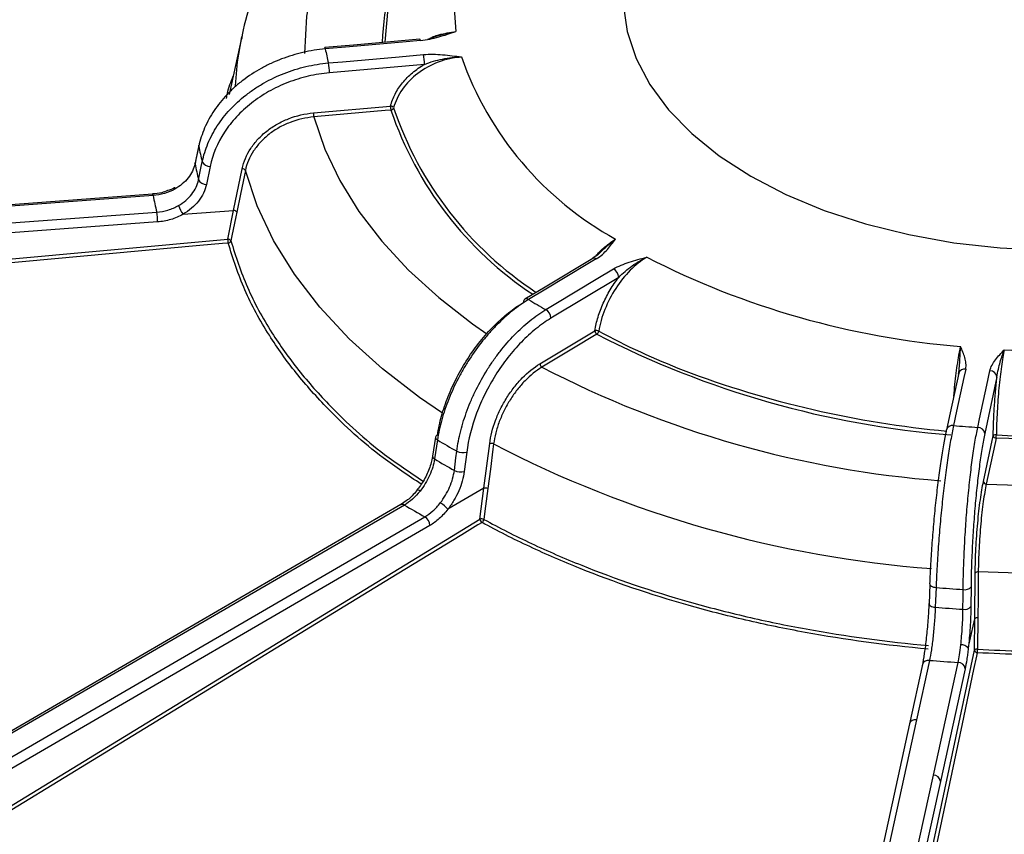
# Model space of a CAD drawing. Units: millimetres. Extents: x 11 to 828, y 20 to 576.
# Drawn here: x 695 to 709, y 224 to 235 of the extents above; entities that cross this region are included whole.
import ezdxf

# ---------------------------------------------------------------- set-up
doc = ezdxf.new("R2010")
doc.units = ezdxf.units.MM

msp = doc.modelspace()

# ---------------------------------------------------------------- linework, layer by layer
at = {"color": 7, "linetype": 'Continuous', "lineweight": 25}
for p, q in [((698.081429, 234.87742), (697.904066, 234.063183)), ((698.074216, 234.843614), (698.081429, 234.87742)), ((700.638134, 234.485985), (699.307012, 234.367627)), ((699.082208, 233.805571), (700.161503, 233.901532)), ((697.478207, 233.354656), (697.425175, 233.107318)), ((697.636779, 233.058696), (697.584749, 232.806811)), ((697.965048, 232.440604), (698.085886, 233.025074)), ((696.830958, 232.668327), (674.683309, 231.019384)), ((696.831258, 232.668308), (696.830958, 232.668327)), ((696.83835, 232.650037), (674.6907, 231.001093)), ((674.740312, 230.76922), (696.889391, 232.41827)), ((697.257405, 232.387919), (697.965048, 232.440604)), ((697.882448, 232.041072), (697.965048, 232.440604)), ((696.9021, 232.280339), (674.753022, 230.631289)), ((674.764178, 229.921952), (697.882448, 232.041072)), ((703.356348, 231.503639), (702.407842, 230.933307)), ((702.253044, 230.295903), (703.022108, 230.758331)), ((708.651385, 230.11111), (708.482136, 229.319325)), ((707.944672, 229.35891), (707.946083, 229.371494)), ((700.791198, 229.269918), (700.750994, 229.004054)), ((708.462169, 228.647211), (708.599399, 229.289198)), ((701.469582, 228.553906), (701.549983, 229.178365)), ((701.229235, 229.059362), (701.194618, 228.790259)), ((700.551698, 228.55725), (700.531349, 228.530025)), ((701.469582, 228.553906), (700.965241, 228.260926)), ((701.414129, 228.123207), (701.469582, 228.553906)), ((700.533528, 228.527399), (700.534176, 228.527995)), ((700.307126, 228.324368), (688.824253, 221.653777)), ((700.357324, 228.319333), (688.874451, 221.648742)), ((689.159167, 221.483613), (700.642067, 228.154219)), ((700.71282, 228.032843), (689.22992, 221.362237)), ((708.340243, 226.725639), (708.346488, 227.367353)), ((707.712588, 227.21105), (707.702067, 226.935095)), ((707.713325, 227.215611), (707.712589, 227.211071)), ((708.288216, 227.173269), (708.285531, 226.896738)), ((708.250106, 226.31488), (708.340243, 226.725639)), ((708.335976, 226.287072), (708.340243, 226.725639)), ((707.609898, 226.085153), (707.427741, 225.255062)), ((707.70754, 226.145152), (707.525383, 225.315061)), ((707.76087, 224.538809), (708.106915, 226.115737)), ((708.206138, 226.028064), (707.860093, 224.451136)), ((707.427741, 225.255062), (704.793207, 213.249464)), ((707.525383, 225.315061), (704.886353, 213.288973)), ((705.285727, 213.259559), (707.76087, 224.538809))]:
    msp.add_line(p, q, dxfattribs=at)
at = {"color": 8, "linetype": 'Continuous', "lineweight": 25}
for p, q in [((689.804961, 221.028442), (701.414129, 228.123207)), ((705.542994, 213.157324), (708.335976, 226.287072)), ((707.860093, 224.451136), (705.389292, 213.191669))]:
    msp.add_line(p, q, dxfattribs=at)
at = {"color": 8, "linetype": 'Continuous', "lineweight": 25, "flags": 128}
for points in [[(701.826669, 238.912191), (701.238879, 238.516994), (700.711124, 238.094223), (700.247232, 237.646942), (699.850566, 237.178395), (699.524003, 236.691979), (699.26991, 236.191222), (699.09013, 235.679754), (698.985966, 235.161283), (698.958173, 234.639574)], [(697.993177, 234.185611), (698.020662, 234.522798), (698.074216, 234.843614)], [(699.087981, 233.750468), (699.240718, 233.301106), (699.450852, 232.859634), (699.717208, 232.428517), (700.0383, 232.010164), (700.412334, 231.606911), (700.837222, 231.221009), (701.31059, 230.854613), (701.511505, 230.714939)], [(700.8877, 229.603151), (700.568084, 229.821838), (700.047772, 230.223699), (699.580939, 230.647117), (699.170221, 231.0897), (698.817938, 231.548948), (698.526079, 232.022269), (698.296292, 232.506991), (698.129875, 233.000375)], [(696.83835, 232.650037), (696.835897, 232.659637), (696.833539, 232.665796), (696.831364, 232.668282), (696.831258, 232.668308)], [(701.443142, 228.075103), (701.386625, 228.040564), (701.160556, 227.902408), (700.256279, 227.349782), (696.639163, 225.139241), (689.860252, 220.99638)], [(707.712589, 227.211071), (707.71283, 227.207232), (707.716079, 227.198853), (707.722952, 227.19079), (707.733188, 227.183344), (707.746405, 227.176796), (707.762105, 227.171391), (707.779699, 227.167333), (707.798525, 227.164774)], [(707.702068, 226.935116), (707.702309, 226.931279), (707.705557, 226.922901), (707.712426, 226.914839), (707.722659, 226.907393), (707.735872, 226.900846), (707.751567, 226.895441), (707.769157, 226.891382), (707.787979, 226.888822)], [(708.375743, 226.252489), (708.36566, 226.205086), (708.325325, 226.015475), (708.163986, 225.25703), (707.518641, 222.223247), (705.587638, 213.145421)]]:
    msp.add_lwpolyline(points, dxfattribs=at)
at = {"color": 7, "linetype": 'Continuous', "lineweight": 25, "flags": 128}
for points in [[(703.309166, 238.740435), (702.798728, 238.390083), (702.34671, 238.013678), (701.95704, 237.61449), (701.633106, 237.195991), (701.377725, 236.761818), (701.193117, 236.315746), (701.080887, 235.861654), (701.04201, 235.403488), (701.076824, 234.945232)], [(700.214984, 235.66401), (700.125316, 235.268336), (700.083674, 234.797279)], [(703.420704, 235.328621), (703.474452, 234.94656), (703.599059, 234.570131), (703.793065, 234.203748), (704.054196, 233.851704), (704.379391, 233.518129), (704.764836, 233.206933), (705.206012, 232.921764)], [(705.206012, 232.921764), (705.697748, 232.665965), (706.234277, 232.442537), (706.80931, 232.254097), (707.416106, 232.102856), (708.047549, 231.990586), (708.696237, 231.918605), (709.354564, 231.887755), (710.014813, 231.898398), (710.669242, 231.950411), (711.310178, 232.043182), (711.930109, 232.175624), (712.521764, 232.346185), (713.078208, 232.552865), (713.592917, 232.79324), (714.059856, 233.064493), (714.473552, 233.363443), (714.829153, 233.686585), (715.12249, 234.030132), (715.350126, 234.390054), (715.50939, 234.762133), (715.598415, 235.142005)], [(700.57337, 234.838517), (699.64153, 234.755914), (699.242171, 234.720513)], [(700.580432, 234.82022), (700.382071, 234.802636), (699.588629, 234.732299), (699.249232, 234.702212)], [(700.580432, 234.82022), (700.578017, 234.829815), (700.575761, 234.835976), (700.573747, 234.83847), (700.573369, 234.838517)], [(699.249232, 234.702212), (699.246818, 234.711809), (699.244561, 234.717971), (699.242548, 234.720466), (699.242169, 234.720513)], [(699.292575, 234.5054), (699.490925, 234.523036), (700.284321, 234.59358), (700.623698, 234.623755)], [(700.167276, 233.84643), (700.087936, 233.839376), (699.770578, 233.811159), (699.087981, 233.750468)], [(697.478102, 233.341434), (697.477831, 233.352573), (697.478208, 233.354668)], [(697.478102, 233.341434), (697.44348, 233.179977), (697.425068, 233.094111)], [(697.425068, 233.094111), (697.424801, 233.105248), (697.425177, 233.10733)], [(697.474589, 232.869245), (697.508552, 233.033689), (697.526615, 233.121144)], [(698.129875, 233.000375), (698.116276, 232.934603), (698.06188, 232.671516), (698.009034, 232.415917)], [(697.143106, 232.741343), (697.141808, 232.751143), (697.142467, 232.758078), (697.145058, 232.761887), (697.14514, 232.761936)], [(698.009034, 232.415917), (697.995435, 232.350145), (697.941041, 232.087057), (697.926431, 232.016392)], [(697.888353, 231.985992), (697.809018, 231.978716), (697.491682, 231.949616), (696.222337, 231.833225), (691.144955, 231.367759), (674.770071, 229.866913)], [(702.992807, 231.769238), (702.32855, 231.370182), (702.043868, 231.199158)], [(703.043014, 231.764236), (702.901614, 231.679289), (702.336014, 231.3395), (702.094077, 231.194154)], [(702.335876, 231.053942), (702.477212, 231.138927), (703.042557, 231.478863), (703.284385, 231.624272)], [(703.050886, 230.710082), (702.994351, 230.676089), (702.768215, 230.540115), (702.281824, 230.247653)], [(715.98954, 230.715232), (715.312431, 230.380687), (714.584301, 230.084438), (713.811562, 229.829095), (713.001021, 229.616905), (712.159814, 229.449737), (711.295349, 229.329064), (710.415238, 229.255948), (709.527233, 229.231032), (708.639153, 229.254537)], [(708.213433, 230.222698), (708.188123, 230.104721), (708.086885, 229.632816), (708.04358, 229.430957)], [(708.382721, 229.405979), (708.407941, 229.523962), (708.508822, 229.995894), (708.551974, 230.197763)], [(708.501926, 228.61255), (709.399936, 228.584708), (710.298807, 228.601309), (711.192022, 228.662233), (712.073104, 228.767037), (712.935665, 228.914962), (713.77345, 229.104936), (714.580385, 229.33558), (715.350618, 229.605223), (716.078565, 229.911909), (716.758947, 230.253415)], [(708.115944, 230.163255), (707.997044, 229.609037), (707.946087, 229.371515)], [(700.819352, 229.229282), (700.793095, 229.055729), (700.779131, 228.963429)], [(708.639153, 229.254537), (708.629065, 229.207344), (708.588715, 229.018573), (708.501926, 228.61255)], [(701.605313, 229.173364), (701.596264, 229.103092), (701.560066, 228.822002), (701.524899, 228.548913)], [(717.43631, 229.179665), (716.691679, 228.804782), (715.894633, 228.468164), (715.050999, 228.17227), (714.166939, 227.919264), (713.248915, 227.710994), (712.303635, 227.548981), (711.338006, 227.434411), (710.359084, 227.36812), (709.374024, 227.350592), (708.390024, 227.381955)], [(701.055395, 228.803231), (701.077982, 228.978913), (701.089994, 229.072345)], [(701.524899, 228.548913), (701.515849, 228.478641), (701.479652, 228.197551), (701.469437, 228.118219)], [(700.307126, 228.324368), (700.307651, 228.324666), (700.308808, 228.325281)], [(708.390024, 227.381955), (708.389319, 227.30974), (708.386499, 227.02088), (708.38376, 226.740242)], [(707.798525, 227.164774), (707.79164, 226.984628), (707.787979, 226.888822)], [(708.175461, 226.860283), (708.177198, 227.040808), (708.178121, 227.136816)], [(708.38376, 226.740242), (708.383056, 226.668027), (708.380237, 226.379168), (708.37948, 226.301676)]]:
    msp.add_lwpolyline(points, dxfattribs=at)
at = {"color": 7, "linetype": 'Continuous', "lineweight": 25}
for centre, radius, start, end in [((703.520201, 234.686671), 3.476147, 152.6953879, 178.2198075), ((702.831081, 235.387846), 3.64688, 190.8364039, 194.003005), ((699.784021, 234.466127), 0.854344, 1.3318773, 10.6320847), ((698.452914, 234.34777), 0.854329, 1.3318576, 10.6323988), ((705.569228, 236.137715), 4.677658, 199.3234175, 241.1428164), ((699.423878, 233.813515), 0.341763, 181.3318738, 190.6306132), ((700.160656, 233.850519), 0.051021, 29.3550897, 89.0491778), ((700.50318, 233.909476), 0.34177, 181.3318418, 190.6301579), ((700.164324, 233.889435), 0.043106, 273.9263804, 341.1812196), ((704.925033, 235.459087), 5.023635, 198.7242568, 236.5207611), ((704.951615, 235.486086), 5.012289, 198.7428583, 236.7415494), ((701.677175, 234.150687), 4.276343, 190.9084123, 193.9309973), ((701.642917, 233.9051), 4.295109, 190.8837489, 193.9556607), ((697.632735, 233.179955), 0.121327, 208.9950223, 271.9098792), ((698.087343, 232.976146), 0.048949, 29.6687367, 91.7049804), ((697.580713, 232.928091), 0.121347, 209.0087189, 271.9060476), ((701.260605, 233.502423), 4.503654, 190.9099226, 193.9294873), ((696.130636, 232.278802), 0.771466, 0.1141389, 10.4153093), ((697.567221, 232.626138), 0.390813, 197.2704803, 217.5568429), ((697.966499, 232.391661), 0.048965, 29.6940736, 91.6979305), ((697.883895, 231.992119), 0.048975, 29.7110822, 91.6931987), ((698.231424, 232.050628), 0.349107, 181.5685248, 190.6697463), ((697.885664, 232.028408), 0.042501, 273.6271131, 343.5774573), ((709.082431, 242.196357), 11.695847, 242.8658281, 265.3879757), ((709.64824, 243.092023), 12.630416, 265.9415187, 296.537668), ((703.200014, 231.49216), 0.156754, 4.1992699, 57.436551), ((702.072456, 231.160508), 0.048072, 126.4630282, 185.9660431), ((707.094423, 239.538777), 9.728113, 239.0687059, 240.7149971), ((702.25151, 230.921829), 0.156753, 4.199202, 57.4380468), ((703.040974, 230.681761), 0.07886, 62.7668802, 103.8411843), ((703.084643, 230.762923), 0.062704, 184.1995489, 237.4274901), ((703.013091, 230.762845), 0.064903, 305.6140901, 350.2731622), ((709.66232, 243.317916), 14.052727, 265.8391639, 296.6400228), ((709.032384, 242.328897), 13.068098, 242.7600733, 265.4937305), ((702.315579, 230.300495), 0.062703, 184.1995039, 237.4296138), ((708.97796, 243.1798), 14.562922, 242.6253324, 265.6284713), ((709.215054, 243.247529), 13.950405, 249.1976307, 264.79768), ((708.551984, 230.097425), 0.100339, 7.8387679, 90.0055869), ((709.49987, 246.888687), 17.518365, 265.2315366, 266.3437583), ((708.382734, 229.305639), 0.100339, 7.8390401, 90.0075526), ((700.828124, 229.259763), 0.038295, 103.2410531, 164.6601797), ((706.676468, 239.018194), 11.407393, 239.1061479, 240.6775551), ((708.63298, 229.256068), 0.047172, 78.1040798, 135.3874906), ((708.639157, 229.29467), 0.040133, 187.8370501, 269.9936725), ((708.23024, 229.308958), 0.412518, 352.4192606, 359.0651959), ((701.571427, 229.107031), 0.074487, 62.9403386, 106.7321448), ((708.929447, 243.279217), 15.893961, 242.5604587, 265.6933451), ((706.664119, 238.793928), 11.457391, 239.0933238, 240.6903792), ((701.175613, 229.237439), 0.185975, 242.5884293, 286.7579268), ((701.140996, 228.96834), 0.185979, 242.5955651, 286.7577621), ((701.491027, 228.482569), 0.07449, 62.953616, 106.7318376), ((708.501928, 228.652684), 0.040134, 187.8374633, 269.9964662), ((706.525639, 238.628667), 12.013762, 239.1069331, 240.6767699), ((700.65927, 228.001521), 0.401135, 40.2915833, 60.1563752), ((700.558707, 228.024316), 0.154349, 3.1667528, 57.3110671), ((701.435575, 228.051868), 0.074492, 62.9626102, 106.7316295), ((701.477099, 228.128385), 0.063183, 184.7008761, 237.4901434), ((701.405445, 228.127669), 0.064686, 305.6462028, 351.5999669), ((708.380642, 227.337726), 0.045213, 78.0235444, 139.0596046), ((709.497167, 247.636866), 20.542442, 265.2568322, 266.3184628), ((708.202329, 227.248184), 0.113968, 257.7364768, 318.9037259), ((709.497174, 247.450372), 20.632467, 265.2481683, 266.3271266), ((708.199654, 226.971634), 0.113949, 257.7422502, 318.9073113), ((708.37439, 226.696025), 0.045199, 78.0343639, 139.0662794), ((708.155622, 226.243699), 0.118296, 36.9931728, 95.0352885), ((708.370117, 226.257468), 0.045189, 78.041672, 139.0707937), ((708.37572, 226.292618), 0.040129, 187.943321, 270.0332699), ((707.980765, 226.307232), 0.398754, 352.1091549, 359.2016243), ((709.496275, 247.705473), 21.634394, 265.2573627, 266.3179323), ((708.106548, 226.015339), 0.100399, 7.2814273, 89.7911197), ((707.760504, 224.438411), 0.100399, 7.2814273, 89.7911197)]:
    msp.add_arc(centre, radius, start, end, dxfattribs=at)
at = {"color": 8, "linetype": 'Continuous', "lineweight": 25}
for centre, radius, start, end in [((703.01375, 231.724999), 0.048948, 53.2832286, 115.3063428), ((702.06481, 231.154917), 0.04895, 53.2807453, 115.3056511), ((708.073335, 240.038364), 10.545215, 241.7190497, 248.8040896), ((708.198443, 230.13762), 0.086388, 80.0078949, 162.75236), ((708.028587, 229.345879), 0.086389, 80.00573, 162.7521164), ((700.836739, 229.271404), 0.04557, 181.8992896, 247.570391), ((700.796898, 229.005965), 0.046097, 183.420965, 247.329225), ((700.537185, 228.470157), 0.057916, 49.4916763, 92.9780272), ((700.327588, 228.277623), 0.051225, 54.5138535, 111.5060431), ((707.692908, 226.059513), 0.08688, 80.304127, 162.8357914), ((707.510751, 225.229422), 0.08688, 80.3041263, 162.8357898)]:
    msp.add_arc(centre, radius, start, end, dxfattribs=at)
at = {"color": 7, "linetype": 'Continuous', "lineweight": 25}
for points, knots in [([(701.369681, 238.975833), (701.261813, 238.908538), (700.950983, 238.714623), (700.472334, 238.370961), (699.952695, 237.937025), (699.487318, 237.476532), (699.079139, 236.992996), (698.732287, 236.489659), (698.446958, 235.97085), (698.233374, 235.439843), (698.11119, 235.060788), (698.079468, 234.858254), (698.076274, 234.837857)], [0, 0, 0, 0, 0.062620995, 0.180446726, 0.298287501, 0.415805057, 0.532685671, 0.648571315, 0.763125752, 0.876122929, 0.987524197, 1, 1, 1, 1]), ([(700.580432, 234.82022), (700.625404, 234.824206), (700.668857, 234.831141), (700.754054, 234.848325), (700.795846, 234.858654), (700.878013, 234.881266), (700.918258, 234.893518), (700.997957, 234.918916), (701.037611, 234.932136), (701.076824, 234.945232)], [0, 0, 0, 0, 0.25, 0.25, 0.5, 0.5, 0.75, 0.75, 1, 1, 1, 1]), ([(700.686593, 234.840142), (700.720579, 234.853051), (700.804322, 234.88486), (700.925907, 234.917167), (701.021404, 234.936511), (701.066202, 234.94364), (701.0759, 234.945094), (701.076824, 234.945232)], [0, 0, 0, 0, 0.268182002, 0.660821274, 0.926572208, 0.993010881, 1, 1, 1, 1]), ([(700.716007, 234.850847), (700.730998, 234.859415), (700.768699, 234.880964), (700.890428, 234.916007), (700.996796, 234.932685), (701.076824, 234.945232)], [0, 0, 0, 0, 0.140495183, 0.353338433, 1, 1, 1, 1]), ([(699.249232, 234.702212), (699.143244, 234.692872), (699.039101, 234.676254), (698.834326, 234.629181), (698.733694, 234.598724), (698.585481, 234.542253), (698.536648, 234.52164), (698.441862, 234.477625), (698.395662, 234.454133), (698.260578, 234.379272), (698.175187, 234.323554), (698.054342, 234.230954), (698.015496, 234.198725), (697.941656, 234.132452), (697.906497, 234.098285), (697.80623, 233.99274), (697.746291, 233.918338), (697.640761, 233.761148), (697.595856, 233.679118), (697.5239, 233.512515), (697.496593, 233.427729), (697.478102, 233.341434)], [0, 0, 0, 0, 0.125, 0.125, 0.25, 0.25, 0.3125, 0.3125, 0.375, 0.375, 0.5, 0.5, 0.5625, 0.5625, 0.625, 0.625, 0.75, 0.75, 0.875, 0.875, 1, 1, 1, 1]), ([(700.623698, 234.623755), (700.668668, 234.627754), (700.71345, 234.62865), (700.802806, 234.626953), (700.847458, 234.624291), (700.936246, 234.616838), (700.980244, 234.612053), (701.067864, 234.601483), (701.111711, 234.59566), (701.155082, 234.589877)], [0, 0, 0, 0, 0.25, 0.25, 0.5, 0.5, 0.75, 0.75, 1, 1, 1, 1]), ([(697.526615, 233.121144), (697.544769, 233.208967), (697.571641, 233.294746), (697.641958, 233.462417), (697.685405, 233.544309), (697.763497, 233.664118), (697.791662, 233.703452), (697.851193, 233.779522), (697.882684, 233.81646), (697.982255, 233.924033), (698.055392, 233.991453), (698.175586, 234.085916), (698.217211, 234.116108), (698.302418, 234.173156), (698.346159, 234.200139), (698.480744, 234.276529), (698.574926, 234.321413), (698.772553, 234.398628), (698.875029, 234.430438), (699.081924, 234.478987), (699.186617, 234.495923), (699.292575, 234.5054)], [0, 0, 0, 0, 0.125, 0.125, 0.25, 0.25, 0.3125, 0.3125, 0.375, 0.375, 0.5, 0.5, 0.5625, 0.5625, 0.625, 0.625, 0.75, 0.75, 0.875, 0.875, 1, 1, 1, 1]), ([(700.161503, 233.901532), (700.176621, 233.959824), (700.198498, 234.016343), (700.241043, 234.098569), (700.256859, 234.125548), (700.291848, 234.178628), (700.311031, 234.204698), (700.372309, 234.279799), (700.418482, 234.326373), (700.495736, 234.390986), (700.522998, 234.41175), (700.579251, 234.450711), (700.608261, 234.468953), (700.638134, 234.485985)], [0, 0, 0, 0, 0.25, 0.25, 0.375, 0.375, 0.5, 0.5, 0.75, 0.75, 0.875, 0.875, 1, 1, 1, 1]), ([(701.155082, 234.589877), (701.043785, 234.580077), (700.935495, 234.555361), (700.726913, 234.476677), (700.631464, 234.424572), (700.459397, 234.295377), (700.387177, 234.221648), (700.299766, 234.097457), (700.274654, 234.054307), (700.233356, 233.966379), (700.217032, 233.921448), (700.205126, 233.87553)], [0, 0, 0, 0, 0.25, 0.25, 0.5, 0.5, 0.75, 0.75, 0.875, 0.875, 1, 1, 1, 1]), ([(700.638134, 234.485985), (700.720004, 234.518884), (700.804588, 234.543045), (700.977922, 234.577438), (701.066645, 234.587254), (701.155082, 234.589877)], [0, 0, 0, 0, 0.5, 0.5, 1, 1, 1, 1]), ([(699.307012, 234.367627), (699.206643, 234.358703), (699.107919, 234.342738), (698.913623, 234.297315), (698.817823, 234.267769), (698.630472, 234.194906), (698.541194, 234.152511), (698.371097, 234.056249), (698.289936, 234.00211), (698.137987, 233.882934), (698.068649, 233.819123), (697.974256, 233.717289), (697.944403, 233.682318), (697.887972, 233.610293), (697.861276, 233.57305), (697.737888, 233.383925), (697.671154, 233.225112), (697.636779, 233.058696)], [0, 0, 0, 0, 0.125, 0.125, 0.25, 0.25, 0.375, 0.375, 0.5, 0.5, 0.625, 0.625, 0.6875, 0.6875, 0.75, 0.75, 1, 1, 1, 1]), ([(697.865622, 234.010341), (697.869831, 234.034623), (697.888014, 234.139532), (697.928908, 234.242429), (697.960336, 234.32151)], [0, 0, 0, 0, 0.231462327, 1, 1, 1, 1]), ([(698.085886, 233.025074), (698.106406, 233.124323), (698.146431, 233.219524), (698.235153, 233.355172), (698.268798, 233.397966), (698.343922, 233.478893), (698.38561, 233.517189), (698.476321, 233.58818), (698.524422, 233.620208), (698.625928, 233.677566), (698.679704, 233.703036), (698.846915, 233.767892), (698.962488, 233.794927), (699.082208, 233.805571)], [0, 0, 0, 0, 0.25, 0.25, 0.375, 0.375, 0.5, 0.5, 0.625, 0.625, 0.75, 0.75, 1, 1, 1, 1]), ([(699.087981, 233.750468), (698.972985, 233.740325), (698.861969, 233.714448), (698.701344, 233.652308), (698.649671, 233.627891), (698.552137, 233.572899), (698.505914, 233.542187), (698.418736, 233.474105), (698.378645, 233.437357), (698.306399, 233.35971), (698.274034, 233.318647), (698.217114, 233.231871), (698.192952, 233.186607), (698.154356, 233.094816), (698.139726, 233.048044), (698.129875, 233.000375)], [0, 0, 0, 0, 0.25, 0.25, 0.375, 0.375, 0.5, 0.5, 0.625, 0.625, 0.75, 0.75, 0.875, 0.875, 1, 1, 1, 1]), ([(697.425068, 233.094111), (697.417563, 233.059195), (697.405672, 233.025217), (697.373455, 232.959064), (697.352799, 232.926557), (697.304508, 232.866098), (697.276862, 232.837904), (697.214435, 232.785666), (697.180027, 232.762007), (697.143106, 232.741343)], [0, 0, 0, 0, 0.25, 0.25, 0.5, 0.5, 0.75, 0.75, 1, 1, 1, 1]), ([(697.194029, 232.510112), (697.23089, 232.531049), (697.265221, 232.555059), (697.327463, 232.608136), (697.355002, 232.636813), (697.403053, 232.698362), (697.423574, 232.731481), (697.455506, 232.79893), (697.467246, 232.833597), (697.474589, 232.869245)], [0, 0, 0, 0, 0.25, 0.25, 0.5, 0.5, 0.75, 0.75, 1, 1, 1, 1]), ([(697.584749, 232.806811), (697.576169, 232.765274), (697.562462, 232.724869), (697.525193, 232.646239), (697.501247, 232.60762), (697.445183, 232.535829), (697.413056, 232.502369), (697.340447, 232.440417), (697.300401, 232.412381), (697.257405, 232.387919)], [0, 0, 0, 0, 0.25, 0.25, 0.5, 0.5, 0.75, 0.75, 1, 1, 1, 1]), ([(697.038831, 232.719602), (697.012581, 232.708068), (696.946861, 232.67919), (696.874274, 232.674597), (696.830679, 232.671839)], [0, 0, 0, 0, 0.399407926, 1, 1, 1, 1]), ([(697.144723, 232.762439), (697.141864, 232.760612), (697.110678, 232.740687), (697.073028, 232.729638), (697.038831, 232.719602)], [0, 0, 0, 0, 0.091687302, 1, 1, 1, 1]), ([(696.889391, 232.41827), (696.943113, 232.422186), (696.995605, 232.431935), (697.098191, 232.462776), (697.147942, 232.483936), (697.194029, 232.510112)], [0, 0, 0, 0, 0.5, 0.5, 1, 1, 1, 1]), ([(697.257405, 232.387919), (697.230527, 232.372627), (697.202747, 232.35886), (697.145406, 232.334337), (697.11571, 232.323558), (697.025974, 232.296462), (696.964754, 232.285004), (696.9021, 232.280339)], [0, 0, 0, 0, 0.25, 0.25, 0.5, 0.5, 1, 1, 1, 1]), ([(703.040943, 231.807908), (703.055952, 231.827181), (703.087184, 231.867287), (703.178654, 231.948721), (703.254554, 232.001325), (703.311659, 232.040903)], [0, 0, 0, 0, 0.186391432, 0.387869178, 1, 1, 1, 1]), ([(703.043014, 231.764236), (703.075072, 231.783495), (703.102805, 231.804542), (703.153409, 231.848648), (703.176234, 231.871786), (703.218685, 231.919101), (703.238239, 231.943206), (703.275769, 231.99184), (703.293827, 232.016499), (703.311659, 232.040903)], [0, 0, 0, 0, 0.25, 0.25, 0.5, 0.5, 0.75, 0.75, 1, 1, 1, 1]), ([(703.097974, 231.852629), (703.106512, 231.86142), (703.149265, 231.90544), (703.213423, 231.96323), (703.275696, 232.014076), (703.304765, 232.035838), (703.31106, 232.040463), (703.311659, 232.040903)], [0, 0, 0, 0, 0.118077719, 0.591251819, 0.911511324, 0.991577332, 1, 1, 1, 1]), ([(703.096176, 231.85449), (703.090007, 231.847208), (703.062932, 231.815249), (703.021037, 231.790513), (702.988688, 231.771413)], [0, 0, 0, 0, 0.22785355, 1, 1, 1, 1]), ([(703.748239, 231.787743), (703.668833, 231.740133), (703.591733, 231.678658), (703.443555, 231.529231), (703.375915, 231.444784), (703.254346, 231.257353), (703.203524, 231.159218), (703.142371, 231.005553), (703.12488, 230.95395), (703.096289, 230.852152), (703.085092, 230.801758), (703.077061, 230.75188)], [0, 0, 0, 0, 0.25, 0.25, 0.5, 0.5, 0.75, 0.75, 0.875, 0.875, 1, 1, 1, 1]), ([(703.284385, 231.624272), (703.316428, 231.64354), (703.351581, 231.660285), (703.425381, 231.69094), (703.464165, 231.704823), (703.543554, 231.730719), (703.58404, 231.742687), (703.665759, 231.765697), (703.707213, 231.77679), (703.748239, 231.787743)], [0, 0, 0, 0, 0.25, 0.25, 0.5, 0.5, 0.75, 0.75, 1, 1, 1, 1]), ([(703.356348, 231.503639), (703.41443, 231.56429), (703.47854, 231.617935), (703.611016, 231.712968), (703.679719, 231.754), (703.748239, 231.787743)], [0, 0, 0, 0, 0.5, 0.5, 1, 1, 1, 1]), ([(703.022108, 230.758331), (703.032314, 230.821653), (703.04736, 230.885501), (703.076896, 230.982031), (703.087912, 231.014334), (703.112347, 231.079203), (703.125774, 231.111743), (703.168746, 231.207524), (703.201225, 231.269699), (703.255699, 231.360438), (703.274942, 231.390425), (703.314688, 231.448426), (703.335204, 231.476489), (703.356348, 231.503639)], [0, 0, 0, 0, 0.25, 0.25, 0.375, 0.375, 0.5, 0.5, 0.75, 0.75, 0.875, 0.875, 1, 1, 1, 1]), ([(702.094077, 231.194154), (702.018466, 231.148809), (701.944103, 231.096798), (701.797752, 230.980103), (701.725764, 230.915418), (701.619631, 230.808511), (701.584644, 230.771276), (701.516696, 230.694991), (701.483557, 230.655765), (701.386608, 230.53489), (701.325245, 230.450066), (701.238276, 230.316251), (701.210297, 230.270767), (701.157064, 230.17929), (701.131693, 230.133117), (701.059263, 229.993315), (701.015859, 229.898413), (700.939193, 229.705074), (700.906428, 229.607632), (700.853593, 229.41626), (700.833339, 229.32203), (700.819352, 229.229282)], [0, 0, 0, 0, 0.125, 0.125, 0.25, 0.25, 0.3125, 0.3125, 0.375, 0.375, 0.5, 0.5, 0.5625, 0.5625, 0.625, 0.625, 0.75, 0.75, 0.875, 0.875, 1, 1, 1, 1]), ([(700.819353, 229.29704), (700.832634, 229.384866), (700.851794, 229.473712), (700.901382, 229.653356), (700.931898, 229.74438), (701.004366, 229.927545), (701.045408, 230.017453), (701.136743, 230.19405), (701.187286, 230.281122), (701.297019, 230.450224), (701.35509, 230.530615), (701.446839, 230.645176), (701.4782, 230.682353), (701.542503, 230.754654), (701.575613, 230.789943), (701.743043, 230.958849), (701.88154, 231.069541), (702.024645, 231.155512)], [0, 0, 0, 0, 0.125, 0.125, 0.25, 0.25, 0.375, 0.375, 0.5, 0.5, 0.625, 0.625, 0.6875, 0.6875, 0.75, 0.75, 1, 1, 1, 1]), ([(701.089994, 229.072345), (701.102103, 229.166182), (701.120448, 229.260938), (701.16899, 229.452201), (701.19919, 229.548708), (701.25373, 229.694831), (701.273438, 229.743662), (701.31516, 229.839819), (701.337262, 229.887387), (701.407232, 230.028591), (701.458737, 230.120733), (701.543534, 230.255851), (701.572925, 230.300128), (701.633132, 230.386015), (701.664061, 230.427805), (701.759289, 230.54977), (701.826009, 230.626561), (701.96617, 230.770758), (702.038925, 230.837314), (702.18596, 230.956039), (702.260432, 231.0085), (702.335876, 231.053942)], [0, 0, 0, 0, 0.125, 0.125, 0.25, 0.25, 0.3125, 0.3125, 0.375, 0.375, 0.5, 0.5, 0.5625, 0.5625, 0.625, 0.625, 0.75, 0.75, 0.875, 0.875, 1, 1, 1, 1]), ([(702.407842, 230.933307), (702.336323, 230.890303), (702.266047, 230.84083), (702.127879, 230.729486), (702.059825, 230.667449), (701.926885, 230.531074), (701.863611, 230.458428), (701.743214, 230.304558), (701.685848, 230.222946), (701.578625, 230.052369), (701.529791, 229.965119), (701.463459, 229.831404), (701.442508, 229.786355), (701.402964, 229.695291), (701.384288, 229.649046), (701.298137, 229.418349), (701.252106, 229.237154), (701.229235, 229.059362)], [0, 0, 0, 0, 0.125, 0.125, 0.25, 0.25, 0.375, 0.375, 0.5, 0.5, 0.625, 0.625, 0.6875, 0.6875, 0.75, 0.75, 1, 1, 1, 1]), ([(708.047604, 229.844708), (708.052453, 229.899275), (708.067249, 230.0658), (708.091082, 230.241443), (708.118097, 230.416434), (708.131732, 230.486024), (708.14199, 230.53838)], [0, 0, 0, 0, 0.198833703, 0.606785611, 0.704159154, 1, 1, 1, 1]), ([(708.114529, 230.15065), (708.125378, 230.224732), (708.129887, 230.295325), (708.137341, 230.425908), (708.139697, 230.485805), (708.14199, 230.53838)], [0, 0, 0, 0, 0.5, 0.5, 1, 1, 1, 1]), ([(708.213433, 230.222698), (708.219171, 230.249445), (708.219587, 230.276068), (708.214436, 230.329172), (708.20875, 230.355701), (708.193733, 230.408441), (708.184419, 230.434569), (708.164086, 230.486598), (708.152996, 230.512631), (708.14199, 230.53838)], [0, 0, 0, 0, 0.25, 0.25, 0.5, 0.5, 0.75, 0.75, 1, 1, 1, 1]), ([(708.551974, 230.197763), (708.557692, 230.224512), (708.568514, 230.250369), (708.595898, 230.301077), (708.612595, 230.325957), (708.649387, 230.374881), (708.669431, 230.398847), (708.711076, 230.446311), (708.732801, 230.469927), (708.754327, 230.493281)], [0, 0, 0, 0, 0.25, 0.25, 0.5, 0.5, 0.75, 0.75, 1, 1, 1, 1]), ([(708.754327, 230.493281), (708.740018, 230.427103), (708.726352, 230.347643), (708.700551, 230.163736), (708.689014, 230.063596), (708.6688, 229.848057), (708.660639, 229.738226), (708.651336, 229.570584), (708.648787, 229.515004), (708.644873, 229.406753), (708.643494, 229.35386), (708.642704, 229.302227)], [0, 0, 0, 0, 0.25, 0.25, 0.5, 0.5, 0.75, 0.75, 0.875, 0.875, 1, 1, 1, 1]), ([(708.651385, 230.11111), (708.661387, 230.185254), (708.67821, 230.25494), (708.714424, 230.383405), (708.734378, 230.442006), (708.754327, 230.493281)], [0, 0, 0, 0, 0.5, 0.5, 1, 1, 1, 1]), ([(701.549983, 229.178365), (701.563636, 229.284405), (701.591245, 229.39303), (701.653194, 229.558572), (701.676773, 229.612717), (701.729566, 229.719018), (701.758927, 229.771406), (701.822938, 229.873083), (701.856938, 229.921393), (701.928786, 230.013128), (701.966899, 230.056821), (702.08555, 230.178362), (702.167736, 230.244608), (702.253044, 230.295903)], [0, 0, 0, 0, 0.25, 0.25, 0.375, 0.375, 0.5, 0.5, 0.625, 0.625, 0.75, 0.75, 1, 1, 1, 1]), ([(702.281824, 230.247653), (702.199796, 230.198446), (702.120776, 230.134889), (702.006704, 230.018278), (701.970053, 229.976346), (701.900965, 229.888311), (701.868272, 229.841949), (701.806717, 229.744369), (701.778465, 229.694065), (701.727672, 229.592012), (701.704983, 229.540028), (701.665228, 229.434071), (701.64844, 229.380681), (701.621823, 229.275947), (701.611857, 229.224292), (701.605313, 229.173364)], [0, 0, 0, 0, 0.25, 0.25, 0.375, 0.375, 0.5, 0.5, 0.625, 0.625, 0.75, 0.75, 0.875, 0.875, 1, 1, 1, 1]), ([(708.599399, 229.289198), (708.600416, 229.354752), (708.60233, 229.421969), (708.606493, 229.525187), (708.608097, 229.559995), (708.611752, 229.630436), (708.613803, 229.666047), (708.620488, 229.771677), (708.625683, 229.841322), (708.634588, 229.944627), (708.637763, 229.979059), (708.644375, 230.04625), (708.647815, 230.079062), (708.651385, 230.11111)], [0, 0, 0, 0, 0.25, 0.25, 0.375, 0.375, 0.5, 0.5, 0.75, 0.75, 0.875, 0.875, 1, 1, 1, 1]), ([(707.713325, 227.215611), (707.716801, 227.306771), (707.721294, 227.400316), (707.732231, 227.591978), (707.738693, 227.69034), (707.753586, 227.890837), (707.76183, 227.990522), (707.779853, 228.188805), (707.78968, 228.287849), (707.810741, 228.482882), (707.821761, 228.576969), (707.839002, 228.713133), (707.844867, 228.757689), (707.856841, 228.845108), (707.862979, 228.888176), (707.893888, 229.096389), (707.919057, 229.239512), (707.944672, 229.35891)], [0, 0, 0, 0, 0.125, 0.125, 0.25, 0.25, 0.375, 0.375, 0.5, 0.5, 0.625, 0.625, 0.6875, 0.6875, 0.75, 0.75, 1, 1, 1, 1]), ([(708.04358, 229.430957), (708.029964, 229.367934), (708.016479, 229.298517), (707.989758, 229.147527), (707.976521, 229.065953), (707.956857, 228.934116), (707.950349, 228.888657), (707.937659, 228.796389), (707.931444, 228.749363), (707.913183, 228.605651), (707.901516, 228.506351), (707.884805, 228.351979), (707.879397, 228.299876), (707.869043, 228.19579), (707.864075, 228.143602), (707.849788, 227.986603), (707.84108, 227.881364), (707.825364, 227.669697), (707.818453, 227.564381), (707.806861, 227.360216), (707.802145, 227.261025), (707.798525, 227.164774)], [0, 0, 0, 0, 0.125, 0.125, 0.25, 0.25, 0.3125, 0.3125, 0.375, 0.375, 0.5, 0.5, 0.5625, 0.5625, 0.625, 0.625, 0.75, 0.75, 0.875, 0.875, 1, 1, 1, 1]), ([(708.178121, 227.136816), (708.179108, 227.233261), (708.18124, 227.332088), (708.187681, 227.534269), (708.191991, 227.637625), (708.200154, 227.796188), (708.203156, 227.849525), (708.20961, 227.955237), (708.213074, 228.007877), (708.224168, 228.165156), (708.232491, 228.269161), (708.246418, 228.423852), (708.251279, 228.474919), (708.261302, 228.574727), (708.266481, 228.623675), (708.282518, 228.767694), (708.29387, 228.859959), (708.317943, 229.036703), (708.330549, 229.120175), (708.356232, 229.273124), (708.369341, 229.342938), (708.382721, 229.405979)], [0, 0, 0, 0, 0.125, 0.125, 0.25, 0.25, 0.3125, 0.3125, 0.375, 0.375, 0.5, 0.5, 0.5625, 0.5625, 0.625, 0.625, 0.75, 0.75, 0.875, 0.875, 1, 1, 1, 1]), ([(708.482136, 229.319325), (708.469374, 229.259622), (708.456936, 229.19376), (708.432679, 229.050232), (708.420833, 228.972362), (708.397905, 228.805097), (708.387101, 228.717769), (708.366764, 228.536003), (708.35719, 228.441122), (708.33955, 228.24579), (708.33165, 228.147291), (708.321133, 227.998336), (708.317851, 227.948481), (708.311742, 227.848362), (708.308901, 227.797848), (708.296045, 227.547508), (708.28999, 227.35597), (708.288216, 227.173269)], [0, 0, 0, 0, 0.125, 0.125, 0.25, 0.25, 0.375, 0.375, 0.5, 0.5, 0.625, 0.625, 0.6875, 0.6875, 0.75, 0.75, 1, 1, 1, 1]), ([(700.749767, 229.003451), (700.748585, 228.993772), (700.740958, 228.931289), (700.698522, 228.802136), (700.628852, 228.655377), (700.570468, 228.581123), (700.551698, 228.55725)], [0, 0, 0, 0, 0.068331713, 0.4410955, 0.820312822, 1, 1, 1, 1]), ([(700.779131, 228.963429), (700.773394, 228.925882), (700.764554, 228.887788), (700.740906, 228.810548), (700.72586, 228.770958), (700.690866, 228.693977), (700.670907, 228.65634), (700.625971, 228.582808), (700.601263, 228.547424), (700.574805, 228.514191)], [0, 0, 0, 0, 0.25, 0.25, 0.5, 0.5, 0.75, 0.75, 1, 1, 1, 1]), ([(700.858888, 228.34946), (700.885011, 228.382887), (700.909289, 228.41852), (700.953194, 228.49265), (700.972559, 228.530631), (701.006215, 228.608389), (701.020508, 228.648415), (701.042564, 228.726579), (701.050558, 228.765164), (701.055395, 228.803231)], [0, 0, 0, 0, 0.25, 0.25, 0.5, 0.5, 0.75, 0.75, 1, 1, 1, 1]), ([(701.194618, 228.790259), (701.18891, 228.745882), (701.179532, 228.700895), (701.153725, 228.609746), (701.137025, 228.563063), (701.09774, 228.472357), (701.075151, 228.428044), (701.023965, 228.341539), (700.995673, 228.299949), (700.965241, 228.260926)], [0, 0, 0, 0, 0.25, 0.25, 0.5, 0.5, 0.75, 0.75, 1, 1, 1, 1]), ([(708.346488, 227.367353), (708.347548, 227.476324), (708.351181, 227.591153), (708.360431, 227.770821), (708.364076, 227.830366), (708.372448, 227.948796), (708.377198, 228.007948), (708.387732, 228.124404), (708.393406, 228.180579), (708.405544, 228.288961), (708.412053, 228.341498), (708.432519, 228.490608), (708.446947, 228.575999), (708.462169, 228.647211)], [0, 0, 0, 0, 0.25, 0.25, 0.375, 0.375, 0.5, 0.5, 0.625, 0.625, 0.75, 0.75, 1, 1, 1, 1]), ([(708.501926, 228.61255), (708.487169, 228.544169), (708.473192, 228.462184), (708.453382, 228.319041), (708.447083, 228.268596), (708.435341, 228.164539), (708.429853, 228.110608), (708.419672, 227.998806), (708.415079, 227.94199), (708.406992, 227.82826), (708.403472, 227.771078), (708.397522, 227.656053), (708.395135, 227.598857), (708.391643, 227.488144), (708.390516, 227.434284), (708.390024, 227.381955)], [0, 0, 0, 0, 0.25, 0.25, 0.375, 0.375, 0.5, 0.5, 0.625, 0.625, 0.75, 0.75, 0.875, 0.875, 1, 1, 1, 1]), ([(700.533101, 228.52763), (700.530942, 228.524705), (700.490955, 228.47054), (700.412164, 228.392434), (700.338195, 228.346994), (700.307502, 228.32814)], [0, 0, 0, 0, 0.032318657, 0.59847201, 1, 1, 1, 1]), ([(700.642067, 228.154219), (700.680444, 228.176395), (700.717873, 228.203973), (700.790889, 228.269634), (700.826228, 228.307667), (700.858888, 228.34946)], [0, 0, 0, 0, 0.5, 0.5, 1, 1, 1, 1]), ([(700.965241, 228.260926), (700.946217, 228.236531), (700.926534, 228.213353), (700.885868, 228.169395), (700.864789, 228.148547), (700.801037, 228.091016), (700.757474, 228.058783), (700.71282, 228.032843)], [0, 0, 0, 0, 0.25, 0.25, 0.5, 0.5, 1, 1, 1, 1]), ([(701.469437, 228.118219), (701.684338, 228.000753), (701.907218, 227.887894), (702.363933, 227.673648), (702.598066, 227.572062), (703.317415, 227.28355), (703.819489, 227.112782), (704.606587, 226.889161), (704.874641, 226.820064), (705.422455, 226.693069), (705.699885, 226.635725), (706.539994, 226.482414), (707.11157, 226.404908), (707.694805, 226.352007)], [0, 0, 0, 0, 0.125, 0.125, 0.25, 0.25, 0.5, 0.5, 0.625, 0.625, 0.75, 0.75, 1, 1, 1, 1]), ([(708.37948, 226.301676), (708.798087, 226.278057), (709.219524, 226.267375), (710.054662, 226.272046), (710.469365, 226.287254), (711.293159, 226.3429), (711.702249, 226.383338), (712.311618, 226.463182), (712.514029, 226.493001), (712.917398, 226.559178), (713.118562, 226.5956), (714.108705, 226.79194), (714.860663, 226.99547), (715.751362, 227.306997), (715.927013, 227.372189), (716.273255, 227.508444), (716.44418, 227.579659), (716.946489, 227.801136), (717.266883, 227.958885), (717.572771, 228.126753)], [0, 0, 0, 0, 0.125, 0.125, 0.25, 0.25, 0.375, 0.375, 0.4375, 0.4375, 0.5, 0.5, 0.75, 0.75, 0.8125, 0.8125, 0.875, 0.875, 1, 1, 1, 1]), ([(707.688837, 226.302987), (707.103694, 226.356068), (706.530253, 226.433845), (705.687403, 226.58768), (705.409068, 226.645218), (704.859466, 226.772643), (704.590537, 226.841972), (703.80087, 227.066343), (703.297158, 227.23768), (702.575461, 227.527148), (702.340563, 227.629069), (701.882355, 227.844021), (701.658747, 227.957252), (701.443142, 228.075103)], [0, 0, 0, 0, 0.25, 0.25, 0.375, 0.375, 0.5, 0.5, 0.75, 0.75, 0.875, 0.875, 1, 1, 1, 1]), ([(717.599206, 228.08362), (717.292304, 227.91521), (716.970852, 227.75695), (716.466889, 227.534753), (716.295402, 227.463306), (715.948022, 227.326606), (715.771793, 227.2612), (714.878169, 226.948652), (714.123746, 226.744448), (713.130361, 226.547451), (712.928539, 226.510907), (712.523849, 226.444506), (712.320775, 226.414586), (711.70941, 226.33447), (711.298979, 226.293892), (710.472485, 226.238049), (710.056422, 226.222784), (709.218544, 226.218083), (708.795723, 226.228793), (708.375743, 226.252489)], [0, 0, 0, 0, 0.125, 0.125, 0.1875, 0.1875, 0.25, 0.25, 0.5, 0.5, 0.5625, 0.5625, 0.625, 0.625, 0.75, 0.75, 0.875, 0.875, 1, 1, 1, 1]), ([(707.608383, 226.07209), (707.618772, 226.119432), (707.629075, 226.177079), (707.644222, 226.277926), (707.649089, 226.313108), (707.658473, 226.386494), (707.663017, 226.424952), (707.671612, 226.503912), (707.675599, 226.543791), (707.682971, 226.624324), (707.686382, 226.66532), (707.692442, 226.746466), (707.69507, 226.786238), (707.699542, 226.864216), (707.701392, 226.902626), (707.702804, 226.939657)], [0, 0, 0, 0, 0.25, 0.25, 0.375, 0.375, 0.5, 0.5, 0.625, 0.625, 0.75, 0.75, 0.875, 0.875, 1, 1, 1, 1]), ([(707.787979, 226.888822), (707.785434, 226.825351), (707.781488, 226.758024), (707.773637, 226.653697), (707.770705, 226.618557), (707.76439, 226.549528), (707.760985, 226.515345), (707.753667, 226.44766), (707.749806, 226.414693), (707.74185, 226.351784), (707.737731, 226.321623), (707.724936, 226.235168), (707.716261, 226.185745), (707.70754, 226.145152)], [0, 0, 0, 0, 0.25, 0.25, 0.375, 0.375, 0.5, 0.5, 0.625, 0.625, 0.75, 0.75, 1, 1, 1, 1]), ([(708.285531, 226.896738), (708.285088, 226.851136), (708.283968, 226.804063), (708.280427, 226.707088), (708.277962, 226.656602), (708.271896, 226.5569), (708.268297, 226.507394), (708.259947, 226.409085), (708.255244, 226.360954), (708.250106, 226.31488)], [0, 0, 0, 0, 0.25, 0.25, 0.5, 0.5, 0.75, 0.75, 1, 1, 1, 1]), ([(708.145239, 226.361539), (708.149696, 226.401027), (708.153765, 226.44228), (708.160964, 226.526543), (708.164053, 226.568976), (708.169229, 226.654437), (708.171313, 226.697712), (708.174259, 226.780839), (708.175158, 226.821191), (708.175461, 226.860283)], [0, 0, 0, 0, 0.25, 0.25, 0.5, 0.5, 0.75, 0.75, 1, 1, 1, 1]), ([(708.106915, 226.115737), (708.113896, 226.1469), (708.120611, 226.183225), (708.133519, 226.265913), (708.139666, 226.312168), (708.145239, 226.361539)], [0, 0, 0, 0, 0.5, 0.5, 1, 1, 1, 1]), ([(708.250106, 226.31488), (708.246893, 226.286078), (708.243541, 226.258334), (708.236559, 226.204933), (708.232912, 226.179185), (708.221807, 226.106821), (708.214118, 226.064432), (708.206138, 226.028064)], [0, 0, 0, 0, 0.25, 0.25, 0.5, 0.5, 1, 1, 1, 1])]:
    msp.add_open_spline(points, degree=3, knots=knots, dxfattribs=at)
for points in [[(697.143106, 232.741343), (697.051014, 232.689802), (696.945454, 232.658177), (696.83835, 232.650037)], [(700.574805, 228.514191), (700.508811, 228.4313), (700.433483, 228.363808), (700.357324, 228.319333)]]:
    msp.add_open_spline(points, degree=3, dxfattribs=at)
at = {"color": 8, "linetype": 'Continuous', "lineweight": 25}
for points, knots in [([(700.591219, 228.610125), (700.410286, 228.730788), (699.920551, 229.05739), (699.347575, 229.586042), (698.828578, 230.164597), (698.433633, 230.720592), (698.100085, 231.327679), (697.959155, 231.765856), (697.888353, 231.985992)], [0, 0, 0, 0, 0.127215971, 0.34433813, 0.494555871, 0.64581756, 0.822062287, 1, 1, 1, 1]), ([(697.926431, 232.016392), (697.99623, 231.799054), (698.136498, 231.362293), (698.467775, 230.758315), (698.862519, 230.202112), (699.376502, 229.628753), (699.947335, 229.101158), (700.434389, 228.776074), (700.61812, 228.653442)], [0, 0, 0, 0, 0.176353877, 0.35440062, 0.50471019, 0.656064405, 0.870257048, 1, 1, 1, 1])]:
    msp.add_open_spline(points, degree=3, knots=knots, dxfattribs=at)

doc.saveas('drawing.dxf')
